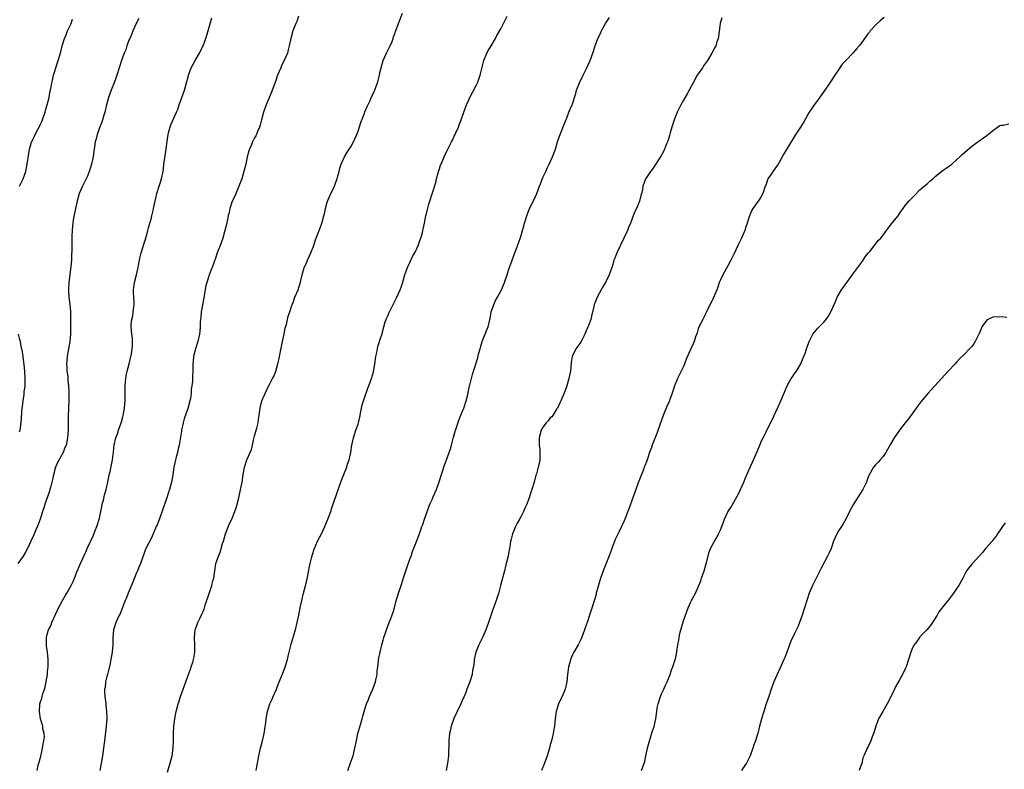
# Model space of a CAD drawing. Units: inches. Extents: x 2505000 to 2508000, y 1557000 to 1560000.
# Drawn here: x 2506659 to 2506926, y 1558975 to 1559178 of the extents above; entities that cross this region are included whole.
import ezdxf

# ---------------------------------------------------------------- set-up
doc = ezdxf.new("R2010")
doc.units = ezdxf.units.IN
doc.header["$MEASUREMENT"] = 0
doc.layers.add('LD25051557_10ft', color=93, linetype='Continuous')

msp = doc.modelspace()

# ---------------------------------------------------------------- linework, layer by layer
at = {"layer": 'LD25051557_10ft'}
for points, elevation in [([(2506734.89, 1559179), (2506734.41, 1559177.59), (2506734.13, 1559177), (2506733.33, 1559175), (2506732.76, 1559173), (2506732.39, 1559171), (2506732.09, 1559169.91), (2506731.88, 1559169), (2506731.02, 1559167), (2506730.32, 1559165.68), (2506730.06, 1559165), (2506729.22, 1559163), (2506728.63, 1559161.37), (2506728.17, 1559160.17), (2506727.56, 1559158.44), (2506727, 1559157.22), (2506726.12, 1559155), (2506725.45, 1559153), (2506724.88, 1559151), (2506724.49, 1559149.51), (2506724.31, 1559149), (2506723.78, 1559147.78), (2506723.49, 1559147), (2506723.33, 1559146.67), (2506723, 1559146.07), (2506722.45, 1559145), (2506722.06, 1559144.06), (2506721.6, 1559143), (2506721.44, 1559142.56), (2506721.02, 1559141), (2506720.6, 1559139), (2506720.13, 1559137), (2506719.51, 1559135), (2506718.78, 1559133), (2506717.64, 1559130.36), (2506716.95, 1559129), (2506716.31, 1559127), (2506716.11, 1559125.89), (2506715.87, 1559125), (2506715.54, 1559123.54), (2506715.45, 1559123), (2506714.97, 1559121.03), (2506714.39, 1559119), (2506713.66, 1559117), (2506712.9, 1559115), (2506712.44, 1559113.56), (2506711.53, 1559111), (2506711.35, 1559110.65), (2506710.73, 1559109), (2506710.64, 1559108.64), (2506710.05, 1559107), (2506709.8, 1559106.2), (2506709.33, 1559103.33), (2506708.87, 1559100.87), (2506708.56, 1559099), (2506708.47, 1559097.53), (2506708.38, 1559097), (2506708.31, 1559096.31), (2506708.3, 1559095), (2506708.18, 1559093.82), (2506708.08, 1559093), (2506707.6, 1559091), (2506707, 1559089), (2506706.5, 1559087), (2506706.36, 1559085.64), (2506706.32, 1559085), (2506706.3, 1559083), (2506706.23, 1559081.77), (2506706.19, 1559080.19), (2506706.04, 1559079), (2506705.88, 1559078.12), (2506705.83, 1559077), (2506705.63, 1559075.63), (2506705.49, 1559075), (2506704.92, 1559072.92), (2506703.92, 1559070.08), (2506703.65, 1559069), (2506703.23, 1559067), (2506703.21, 1559066.79), (2506702.57, 1559063), (2506702.39, 1559062.39), (2506702.11, 1559061), (2506701.78, 1559059.78), (2506701.6, 1559059), (2506701.47, 1559058.53), (2506701.18, 1559057), (2506700.84, 1559055), (2506700.48, 1559053), (2506699.97, 1559051), (2506699.71, 1559050.29), (2506699.32, 1559049), (2506699, 1559048.03), (2506697.35, 1559043.35), (2506697, 1559042.31), (2506696.6, 1559041.4), (2506696.4, 1559041), (2506695.57, 1559039), (2506695, 1559037.74), (2506693.57, 1559035), (2506693.38, 1559034.62), (2506693, 1559033.51), (2506692.77, 1559032.77), (2506692.17, 1559031), (2506691.79, 1559030.21), (2506691.33, 1559029), (2506691, 1559028.29), (2506690.07, 1559025.93), (2506688.81, 1559023), (2506688.33, 1559021.67), (2506688.01, 1559021), (2506687.39, 1559019.39), (2506687.19, 1559018.8), (2506687, 1559018.38), (2506686.59, 1559017.41), (2506686.38, 1559017), (2506685.8, 1559015.8), (2506685.44, 1559015), (2506685, 1559013.58), (2506684.84, 1559013), (2506684.68, 1559011), (2506684.64, 1559009), (2506684.48, 1559007), (2506684.15, 1559005), (2506683.9, 1559003.9), (2506683.6, 1559002.4), (2506683.17, 1559001), (2506683, 1559000.38), (2506682.68, 1558999), (2506682.54, 1558997.46), (2506682.42, 1558997), (2506682.36, 1558996.36), (2506682.46, 1558995), (2506682.72, 1558993), (2506682.77, 1558992.77), (2506682.95, 1558991), (2506683, 1558989), (2506682.86, 1558987), (2506682.66, 1558985.34), (2506682.61, 1558984.61), (2506682.41, 1558983), (2506682.23, 1558981.77), (2506682.16, 1558981), (2506681.87, 1558979), (2506681.5, 1558977), (2506681.11, 1558975)], 7230), ([(2506699.46, 1558974.54), (2506699.81, 1558975.81), (2506700.2, 1558977), (2506700.66, 1558979), (2506700.95, 1558981), (2506701.07, 1558983), (2506701.05, 1558985), (2506701.15, 1558987), (2506701.41, 1558989), (2506701.8, 1558991), (2506702.35, 1558993), (2506702.53, 1558993.47), (2506702.99, 1558995), (2506703.67, 1558997), (2506704.05, 1558997.95), (2506704.38, 1558999), (2506705.14, 1559001), (2506705.62, 1559002.38), (2506705.88, 1559003), (2506706.3, 1559004.3), (2506706.51, 1559005), (2506706.59, 1559005.41), (2506706.84, 1559007), (2506706.81, 1559009), (2506706.71, 1559011), (2506706.92, 1559013), (2506707, 1559013.25), (2506707.5, 1559014.5), (2506707.68, 1559015), (2506708.29, 1559016.29), (2506708.76, 1559017.24), (2506709, 1559017.83), (2506709.36, 1559018.64), (2506709.67, 1559019.67), (2506710.6, 1559022.6), (2506711.42, 1559025), (2506711.74, 1559026.26), (2506711.94, 1559027), (2506712.21, 1559029), (2506712.55, 1559031), (2506713.21, 1559033), (2506713.77, 1559034.23), (2506713.97, 1559035), (2506714.35, 1559036.35), (2506714.57, 1559037), (2506715.17, 1559039), (2506716.22, 1559041.78), (2506716.83, 1559043), (2506717.67, 1559045), (2506718.01, 1559046.01), (2506718.31, 1559047), (2506718.77, 1559048.77), (2506719.31, 1559051.31), (2506719.63, 1559053), (2506719.92, 1559055), (2506720.25, 1559057), (2506720.86, 1559059), (2506722.16, 1559061.84), (2506722.44, 1559063), (2506722.82, 1559064.82), (2506723, 1559065.54), (2506723.56, 1559067.56), (2506723.94, 1559069), (2506724.06, 1559069.94), (2506724.22, 1559071), (2506724.38, 1559072.38), (2506724.47, 1559073), (2506724.59, 1559073.41), (2506724.98, 1559075), (2506726.6, 1559078.6), (2506727, 1559079.41), (2506727.88, 1559081), (2506728.25, 1559081.75), (2506728.76, 1559083), (2506729.31, 1559085), (2506729.62, 1559086.38), (2506729.9, 1559087.9), (2506730.57, 1559091), (2506730.98, 1559092.98), (2506731.29, 1559094.71), (2506731.6, 1559095.6), (2506732.09, 1559097.91), (2506732.54, 1559099), (2506733.19, 1559101), (2506733.32, 1559101.32), (2506733.92, 1559103), (2506734.84, 1559105.16), (2506735, 1559105.59), (2506735.33, 1559106.67), (2506735.5, 1559107.5), (2506735.86, 1559109), (2506736.44, 1559111), (2506737, 1559112.18), (2506737.33, 1559113), (2506737.85, 1559114.15), (2506738.25, 1559115), (2506739.02, 1559117), (2506739.47, 1559118.53), (2506739.67, 1559119), (2506740.13, 1559120.13), (2506740.44, 1559121), (2506741, 1559122.48), (2506741.25, 1559123.25), (2506741.74, 1559125), (2506742, 1559126), (2506742.18, 1559127), (2506742.67, 1559128.67), (2506742.73, 1559129), (2506742.81, 1559129.19), (2506743, 1559129.57), (2506743.43, 1559130.57), (2506744.6, 1559133), (2506745, 1559134.07), (2506745.33, 1559135), (2506745.47, 1559135.47), (2506745.87, 1559137), (2506746.08, 1559137.92), (2506746.42, 1559139), (2506747.3, 1559141), (2506747.92, 1559142.08), (2506748.58, 1559143), (2506749, 1559143.65), (2506749.77, 1559145), (2506750.16, 1559145.84), (2506750.68, 1559147), (2506751, 1559147.9), (2506751.78, 1559150.22), (2506752.74, 1559152.74), (2506752.86, 1559153.14), (2506753.43, 1559154.57), (2506754.22, 1559156.22), (2506754.57, 1559157), (2506755, 1559157.85), (2506755.36, 1559158.64), (2506755.51, 1559159), (2506755.78, 1559159.78), (2506756.23, 1559161), (2506756.41, 1559161.59), (2506756.77, 1559163), (2506757, 1559164.01), (2506757.2, 1559165), (2506757.79, 1559167), (2506758.71, 1559169), (2506759.7, 1559171), (2506760.19, 1559172.19), (2506760.5, 1559173), (2506760.6, 1559173.4), (2506761, 1559174.5), (2506761.12, 1559174.88), (2506761.32, 1559175.32), (2506761.93, 1559177), (2506762.23, 1559177.76), (2506763, 1559179.83)], 7240), ([(2506723.38, 1558975), (2506723.5, 1558975.5), (2506724.17, 1558979), (2506724.63, 1558981), (2506725.15, 1558983), (2506725.59, 1558985), (2506725.8, 1558986.2), (2506726, 1558988), (2506726.13, 1558989), (2506726.49, 1558991), (2506727.13, 1558993), (2506727.73, 1558994.27), (2506728.02, 1558995), (2506728.91, 1558997), (2506729.5, 1558998.5), (2506730.22, 1559000.22), (2506730.64, 1559001.36), (2506731, 1559002.26), (2506731.27, 1559003), (2506731.88, 1559005), (2506732.11, 1559005.89), (2506732.36, 1559007), (2506732.87, 1559009.13), (2506733.31, 1559010.69), (2506733.61, 1559011.61), (2506734.02, 1559013), (2506734.56, 1559015), (2506734.99, 1559017.01), (2506735.45, 1559019.45), (2506735.76, 1559021), (2506736.22, 1559023), (2506736.65, 1559024.65), (2506737, 1559026.06), (2506737.2, 1559026.8), (2506737.28, 1559027.28), (2506737.88, 1559030.13), (2506738.04, 1559031), (2506738.41, 1559032.41), (2506738.62, 1559033.38), (2506739.12, 1559034.88), (2506740.02, 1559037), (2506741.06, 1559039), (2506741.99, 1559041), (2506743, 1559043.39), (2506743.58, 1559045), (2506743.93, 1559046.07), (2506746.52, 1559053.48), (2506747.91, 1559057), (2506748.15, 1559057.85), (2506748.58, 1559059), (2506749.01, 1559061), (2506749.32, 1559063), (2506749.77, 1559065), (2506750.43, 1559067), (2506751, 1559068.68), (2506751.09, 1559069), (2506751.46, 1559070.54), (2506751.52, 1559071), (2506751.65, 1559071.65), (2506752.13, 1559073.87), (2506752.48, 1559075), (2506753, 1559076.59), (2506753.15, 1559077), (2506753.62, 1559078.38), (2506753.88, 1559079), (2506754.6, 1559081), (2506755.17, 1559082.83), (2506755.22, 1559083.22), (2506755.56, 1559085), (2506755.75, 1559086.25), (2506755.84, 1559087), (2506756.06, 1559088.06), (2506756.33, 1559089.67), (2506756.82, 1559091), (2506757, 1559091.69), (2506757.48, 1559093), (2506757.64, 1559093.64), (2506757.93, 1559095), (2506758.31, 1559096.31), (2506758.55, 1559097), (2506758.72, 1559097.28), (2506759, 1559097.98), (2506759.35, 1559098.65), (2506759.47, 1559099), (2506759.92, 1559099.92), (2506760.48, 1559101), (2506761, 1559102.09), (2506761.46, 1559103), (2506762.36, 1559105), (2506762.55, 1559105.45), (2506763, 1559106.77), (2506763.62, 1559109), (2506764.32, 1559111), (2506765, 1559112.39), (2506765.83, 1559114.17), (2506766.35, 1559115), (2506767, 1559116.36), (2506767.29, 1559117), (2506767.7, 1559118.3), (2506768.01, 1559119), (2506768.43, 1559120.43), (2506768.54, 1559121), (2506768.58, 1559121.42), (2506768.93, 1559123), (2506769.34, 1559125), (2506769.64, 1559126.36), (2506770.11, 1559128.11), (2506770.37, 1559129), (2506771.04, 1559130.96), (2506772, 1559134), (2506772.22, 1559135), (2506772.66, 1559136.66), (2506773, 1559137.74), (2506773.33, 1559138.67), (2506773.43, 1559139), (2506774.28, 1559141), (2506775, 1559142.46), (2506776.31, 1559145), (2506776.52, 1559145.48), (2506777, 1559146.51), (2506777.26, 1559147), (2506777.48, 1559147.48), (2506778.15, 1559149), (2506778.36, 1559149.64), (2506778.9, 1559151), (2506779.56, 1559153), (2506780.32, 1559155), (2506781, 1559156.4), (2506781.25, 1559157), (2506783, 1559160.41), (2506783.28, 1559161), (2506783.78, 1559162.22), (2506784.03, 1559163), (2506785.03, 1559167), (2506785.85, 1559169), (2506786.24, 1559169.76), (2506787.02, 1559170.98), (2506788.19, 1559173), (2506788.44, 1559173.56), (2506789.58, 1559175.58), (2506791.34, 1559179)], 7250), ([(2506691.64, 1559178.36), (2506690.98, 1559177.02), (2506690.09, 1559175), (2506689.78, 1559174.22), (2506689.21, 1559173), (2506689, 1559172.47), (2506688.46, 1559171), (2506688.13, 1559169.87), (2506687.76, 1559169), (2506687, 1559166.98), (2506686.34, 1559165), (2506685.71, 1559163), (2506685.52, 1559162.48), (2506685.01, 1559161), (2506684.21, 1559159), (2506683.46, 1559157), (2506682.91, 1559155), (2506682.47, 1559153), (2506682.22, 1559152.22), (2506681.86, 1559151), (2506681.64, 1559150.36), (2506681, 1559148.82), (2506680.38, 1559147), (2506680.14, 1559145.86), (2506679.9, 1559145), (2506679.68, 1559143.68), (2506679.53, 1559142.47), (2506679.31, 1559141), (2506678.89, 1559139), (2506678.47, 1559137.53), (2506678.29, 1559137), (2506677.77, 1559135.77), (2506677.47, 1559135), (2506676.66, 1559133.34), (2506676.47, 1559133), (2506676.01, 1559132.01), (2506675.56, 1559131), (2506674.97, 1559129), (2506674.58, 1559127), (2506673.95, 1559123.95), (2506673.79, 1559123), (2506673.76, 1559122.24), (2506673.61, 1559121), (2506673.56, 1559119.56), (2506673.57, 1559119), (2506673.56, 1559115.56), (2506673.48, 1559114.52), (2506673.44, 1559113), (2506673.33, 1559111.33), (2506673.06, 1559109), (2506672.77, 1559107), (2506672.64, 1559105.36), (2506672.64, 1559105), (2506672.68, 1559104.68), (2506672.79, 1559103), (2506673.05, 1559101), (2506673.19, 1559099.19), (2506673.22, 1559097), (2506673.23, 1559095.23), (2506673.2, 1559094.8), (2506673.18, 1559093), (2506673.01, 1559091.01), (2506672.67, 1559089), (2506672.58, 1559088.58), (2506672.3, 1559087), (2506672.23, 1559085.77), (2506672.13, 1559085), (2506672.16, 1559084.16), (2506672.25, 1559083), (2506672.45, 1559081.55), (2506672.5, 1559081), (2506672.52, 1559080.52), (2506672.7, 1559079), (2506672.79, 1559077.21), (2506672.77, 1559075), (2506672.67, 1559073.33), (2506672.66, 1559072.66), (2506672.56, 1559071), (2506672.53, 1559069.47), (2506672.55, 1559067), (2506672.41, 1559065), (2506671.98, 1559063), (2506671.69, 1559062.31), (2506671.19, 1559061), (2506669.7, 1559058.3), (2506669.12, 1559057), (2506668.58, 1559055), (2506668.32, 1559053.68), (2506668.16, 1559053), (2506667.85, 1559051.85), (2506667.65, 1559051), (2506667.5, 1559050.5), (2506666.29, 1559047), (2506666, 1559046.01), (2506665.65, 1559045), (2506665.02, 1559042.98), (2506664.48, 1559041.52), (2506663.36, 1559039), (2506663.24, 1559038.76), (2506662.51, 1559037), (2506661.58, 1559035), (2506661, 1559034.03), (2506660.35, 1559033), (2506658.91, 1559031)], 7210), ([(2506659.37, 1559133), (2506660.38, 1559135), (2506661.08, 1559137), (2506661.51, 1559139), (2506661.89, 1559141.89), (2506662.08, 1559143), (2506662.53, 1559144.53), (2506662.69, 1559145), (2506662.79, 1559145.21), (2506663, 1559145.68), (2506663.46, 1559146.54), (2506663.65, 1559147), (2506664.34, 1559148.34), (2506664.8, 1559149.2), (2506665, 1559149.64), (2506665.45, 1559150.55), (2506665.64, 1559151), (2506666.34, 1559153), (2506666.46, 1559153.54), (2506666.89, 1559155), (2506667.4, 1559157), (2506667.65, 1559158.35), (2506667.79, 1559159), (2506667.93, 1559159.93), (2506668.12, 1559161), (2506668.3, 1559161.7), (2506668.56, 1559163), (2506669.31, 1559165.31), (2506669.9, 1559167), (2506670.46, 1559169), (2506670.96, 1559171), (2506671.59, 1559173), (2506672.01, 1559173.99), (2506672.41, 1559175), (2506673.34, 1559177), (2506673.78, 1559178.22)], 7200), ([(2506664.22, 1558975), (2506664.48, 1558976.48), (2506664.6, 1558977), (2506664.71, 1558977.29), (2506665.16, 1558978.84), (2506665.23, 1558979.23), (2506665.66, 1558981), (2506665.81, 1558982.19), (2506666, 1558983), (2506666.14, 1558984.14), (2506666.07, 1558985), (2506665.74, 1558986.26), (2506665.67, 1558987), (2506665.56, 1558987.56), (2506665.07, 1558989), (2506664.79, 1558991), (2506664.94, 1558993), (2506665, 1558993.26), (2506665.42, 1558994.58), (2506665.52, 1558995), (2506665.73, 1558995.73), (2506666.16, 1558997), (2506666.33, 1558997.67), (2506666.63, 1558999), (2506666.93, 1559000.93), (2506667, 1559001.67), (2506667.13, 1559003.13), (2506667.19, 1559005), (2506667.02, 1559007.02), (2506666.73, 1559008.73), (2506666.72, 1559009), (2506666.74, 1559009.26), (2506666.71, 1559011), (2506667, 1559012.18), (2506667.25, 1559013), (2506667.86, 1559014.14), (2506668.19, 1559015), (2506669.05, 1559017), (2506669.68, 1559018.32), (2506669.95, 1559019), (2506671.01, 1559021), (2506671.75, 1559022.25), (2506672.22, 1559023), (2506673.36, 1559025), (2506673.88, 1559026.12), (2506674.26, 1559027), (2506675, 1559028.87), (2506675.66, 1559030.34), (2506675.93, 1559031), (2506676.86, 1559033.14), (2506677.5, 1559034.5), (2506677.71, 1559035), (2506679.4, 1559038.6), (2506679.86, 1559039.86), (2506680.31, 1559041), (2506680.49, 1559041.51), (2506680.94, 1559043), (2506681, 1559043.26), (2506681.4, 1559045), (2506681.64, 1559046.36), (2506681.79, 1559047), (2506682.09, 1559048.09), (2506682.29, 1559049), (2506682.43, 1559049.57), (2506682.86, 1559051), (2506683.3, 1559053), (2506683.68, 1559055), (2506683.89, 1559055.89), (2506684.55, 1559059), (2506684.84, 1559061.16), (2506685.04, 1559063), (2506685.5, 1559065), (2506685.91, 1559066.09), (2506686.18, 1559067), (2506686.92, 1559069), (2506687, 1559069.25), (2506687.38, 1559070.62), (2506687.46, 1559071), (2506687.8, 1559073), (2506687.88, 1559074.12), (2506687.99, 1559075), (2506688.03, 1559076.03), (2506688.03, 1559079), (2506688.16, 1559081), (2506688.29, 1559081.71), (2506688.56, 1559083), (2506689.08, 1559085), (2506689.66, 1559087.66), (2506689.85, 1559089), (2506689.97, 1559089.97), (2506690, 1559091), (2506689.94, 1559091.94), (2506689.81, 1559093), (2506689.6, 1559095), (2506689.64, 1559095.64), (2506689.78, 1559097), (2506690.02, 1559097.98), (2506690.19, 1559099), (2506690.29, 1559100.29), (2506690.4, 1559101), (2506690.4, 1559101.6), (2506690.29, 1559103), (2506690.23, 1559104.23), (2506690.22, 1559105), (2506690.29, 1559105.71), (2506690.5, 1559107), (2506691.02, 1559109), (2506691.37, 1559110.63), (2506691.47, 1559111), (2506691.6, 1559111.6), (2506691.86, 1559113), (2506692.06, 1559113.94), (2506692.35, 1559115), (2506693.82, 1559119.82), (2506694.12, 1559121), (2506694.26, 1559121.74), (2506694.67, 1559123), (2506695, 1559124.14), (2506695.22, 1559125), (2506695.57, 1559126.43), (2506695.68, 1559127), (2506695.8, 1559127.8), (2506696.06, 1559129), (2506696.25, 1559129.75), (2506696.52, 1559131), (2506697.17, 1559133), (2506697.59, 1559134.41), (2506697.83, 1559135), (2506698.24, 1559137), (2506698.35, 1559137.65), (2506698.48, 1559139), (2506698.68, 1559140.68), (2506698.79, 1559141.21), (2506699.6, 1559147), (2506699.84, 1559147.84), (2506700.13, 1559149), (2506700.36, 1559149.64), (2506701.89, 1559153), (2506702.21, 1559153.79), (2506702.63, 1559155), (2506704.01, 1559159), (2506704.6, 1559161), (2506705, 1559162.6), (2506705.11, 1559163), (2506705.85, 1559165), (2506706.93, 1559167), (2506708.09, 1559169), (2506708.39, 1559169.61), (2506709.07, 1559171), (2506709.8, 1559173), (2506710.17, 1559174.17), (2506711.46, 1559178.54)], 7220), ([(2506748.23, 1558975), (2506748.96, 1558977.04), (2506749.48, 1558978.52), (2506749.63, 1558979), (2506750.12, 1558981), (2506750.53, 1558983), (2506750.97, 1558985), (2506751.71, 1558987.7), (2506752.07, 1558989), (2506752.3, 1558989.7), (2506752.6, 1558991), (2506753.26, 1558993), (2506753.79, 1558994.21), (2506754.1, 1558995), (2506754.98, 1558997), (2506755.68, 1558999), (2506755.9, 1558999.91), (2506756.12, 1559001), (2506756.17, 1559001.83), (2506756.34, 1559003), (2506756.53, 1559004.53), (2506756.56, 1559005), (2506756.95, 1559007), (2506757.44, 1559009), (2506757.77, 1559010.23), (2506758, 1559011), (2506758.52, 1559012.52), (2506758.67, 1559013), (2506759.44, 1559015), (2506759.69, 1559015.69), (2506760.42, 1559017.58), (2506760.82, 1559019), (2506761.34, 1559021), (2506761.71, 1559022.29), (2506761.93, 1559023), (2506762.73, 1559025.27), (2506763, 1559026.19), (2506763.21, 1559026.79), (2506763.37, 1559027.37), (2506763.88, 1559029), (2506764.17, 1559029.83), (2506765, 1559032.14), (2506765.32, 1559033), (2506765.75, 1559034.25), (2506767, 1559037.4), (2506767.43, 1559038.57), (2506767.84, 1559039.84), (2506768.25, 1559041), (2506768.47, 1559041.53), (2506768.95, 1559043), (2506770, 1559046), (2506770.42, 1559047), (2506771, 1559048.31), (2506771.33, 1559049), (2506772.18, 1559051), (2506772.93, 1559053.07), (2506774.39, 1559057.61), (2506774.88, 1559059), (2506775.64, 1559061), (2506775.98, 1559062.02), (2506776.27, 1559063), (2506776.82, 1559065.17), (2506777.32, 1559067), (2506777.5, 1559067.5), (2506778.22, 1559069.78), (2506779, 1559071.53), (2506779.56, 1559073), (2506780.23, 1559075), (2506780.74, 1559077), (2506780.78, 1559077.22), (2506781.18, 1559079), (2506781.25, 1559079.25), (2506781.65, 1559081), (2506781.92, 1559082.08), (2506782.25, 1559083), (2506783.39, 1559086.61), (2506783.61, 1559087.61), (2506784.01, 1559089), (2506784.24, 1559089.76), (2506784.57, 1559091), (2506785, 1559092.16), (2506785.34, 1559093), (2506785.84, 1559094.16), (2506786.15, 1559095), (2506786.51, 1559096.51), (2506786.65, 1559097), (2506786.72, 1559097.28), (2506787.01, 1559099), (2506787.71, 1559101), (2506788.1, 1559101.9), (2506788.73, 1559103), (2506789.75, 1559105), (2506790.11, 1559105.89), (2506790.62, 1559107), (2506791.35, 1559109), (2506791.72, 1559110.28), (2506792.65, 1559113), (2506793.43, 1559115), (2506794.4, 1559117.6), (2506795, 1559119.44), (2506795.47, 1559121), (2506795.81, 1559122.19), (2506796.03, 1559123), (2506796.71, 1559125.29), (2506797, 1559125.99), (2506797.39, 1559127), (2506797.83, 1559127.83), (2506799, 1559130.19), (2506799.35, 1559131), (2506800.08, 1559133), (2506800.32, 1559133.68), (2506801, 1559135.34), (2506801.77, 1559137), (2506802.13, 1559137.87), (2506802.72, 1559139), (2506803.6, 1559141), (2506804.36, 1559143), (2506804.97, 1559144.97), (2506805.49, 1559146.51), (2506805.64, 1559147), (2506807.16, 1559150.84), (2506807.43, 1559151.43), (2506808.04, 1559153), (2506808.29, 1559153.71), (2506808.93, 1559155), (2506809, 1559155.2), (2506809.55, 1559157), (2506809.88, 1559158.12), (2506810.11, 1559159), (2506810.91, 1559161), (2506811.88, 1559163), (2506812.9, 1559165), (2506813.79, 1559167), (2506814.48, 1559169), (2506815.09, 1559171), (2506815.87, 1559173), (2506816.27, 1559173.73), (2506816.8, 1559175), (2506817, 1559175.37), (2506817.96, 1559177), (2506819, 1559178.64)], 7260), ([(2506849.43, 1559178.57), (2506848.97, 1559176.97), (2506848.52, 1559173.48), (2506848.4, 1559173), (2506848.07, 1559172.07), (2506847.73, 1559171), (2506847.5, 1559170.5), (2506846.73, 1559169), (2506845.51, 1559167), (2506844.48, 1559165.52), (2506844.14, 1559165), (2506843, 1559163.39), (2506842.75, 1559163), (2506841.6, 1559161), (2506840.02, 1559157.98), (2506839, 1559156.25), (2506838.3, 1559155), (2506837.85, 1559154.15), (2506837.3, 1559153), (2506837, 1559152.33), (2506836.51, 1559151), (2506835.88, 1559149), (2506835.42, 1559147.42), (2506835.25, 1559146.75), (2506834.77, 1559145.23), (2506834.43, 1559144.43), (2506833.87, 1559143), (2506833.58, 1559142.42), (2506832.8, 1559141), (2506830.51, 1559137.49), (2506830.07, 1559137), (2506829, 1559135.33), (2506828.76, 1559135), (2506828.05, 1559133), (2506827.93, 1559131.93), (2506827.71, 1559131), (2506827.51, 1559130.49), (2506827.14, 1559129), (2506826.27, 1559127), (2506825.87, 1559126.13), (2506825.39, 1559125), (2506824.66, 1559123), (2506824.18, 1559121.82), (2506823.86, 1559121), (2506822.92, 1559119), (2506820.97, 1559115), (2506820.46, 1559113.54), (2506820.22, 1559113), (2506819.87, 1559111.87), (2506819.62, 1559111), (2506818.95, 1559109), (2506817.96, 1559107), (2506817.6, 1559106.4), (2506817, 1559105.51), (2506816.81, 1559105.19), (2506815.65, 1559103), (2506815.49, 1559102.51), (2506815, 1559101.35), (2506814.88, 1559101), (2506814.83, 1559100.83), (2506814.17, 1559097.83), (2506813.92, 1559097), (2506813.3, 1559095.3), (2506813, 1559094.56), (2506812.52, 1559093.48), (2506812.34, 1559093), (2506811.34, 1559091), (2506811, 1559090.48), (2506809.94, 1559089), (2506808.89, 1559087), (2506808.64, 1559085.36), (2506808.45, 1559083), (2506808.21, 1559081.79), (2506808.03, 1559081), (2506807.47, 1559079), (2506806.75, 1559077), (2506805.86, 1559075), (2506805.6, 1559074.4), (2506804.91, 1559073), (2506804.71, 1559072.71), (2506803.67, 1559071), (2506803.39, 1559070.61), (2506803, 1559070.33), (2506802.41, 1559069.59), (2506801.91, 1559069), (2506801, 1559067.84), (2506800.55, 1559067), (2506800, 1559065), (2506799.96, 1559063.96), (2506799.99, 1559063), (2506800.15, 1559061.85), (2506800.18, 1559061), (2506800.12, 1559060.12), (2506800.16, 1559059), (2506799.99, 1559058.01), (2506799.75, 1559057), (2506799.24, 1559055.24), (2506799.12, 1559054.88), (2506798.61, 1559053), (2506798.01, 1559051), (2506797.77, 1559050.23), (2506797.34, 1559049), (2506797, 1559048.01), (2506796.63, 1559047), (2506796.09, 1559045.91), (2506795.73, 1559045), (2506795, 1559043.63), (2506794.68, 1559043), (2506794.07, 1559041.93), (2506793.61, 1559041), (2506793, 1559039.62), (2506792.74, 1559039), (2506792.42, 1559037.58), (2506792.27, 1559037), (2506792.11, 1559036.11), (2506791.98, 1559035), (2506791.82, 1559034.18), (2506791.58, 1559033), (2506791, 1559030.66), (2506790.56, 1559029), (2506789.56, 1559025), (2506789, 1559022.89), (2506788.52, 1559021.47), (2506788, 1559020), (2506787.46, 1559018.54), (2506786.95, 1559016.95), (2506786.3, 1559015), (2506785.53, 1559013), (2506785, 1559011.77), (2506784.63, 1559011), (2506784.14, 1559009.86), (2506783.68, 1559009), (2506782.87, 1559007), (2506782.44, 1559005), (2506782.41, 1559004.41), (2506782.22, 1559003), (2506781.99, 1559002.01), (2506781.85, 1559001), (2506781.22, 1558999), (2506780.57, 1558997.43), (2506780.44, 1558997), (2506780.11, 1558996.11), (2506779.66, 1558995), (2506779.45, 1558994.55), (2506778.81, 1558993), (2506777.83, 1558991), (2506776.93, 1558989.07), (2506776.22, 1558987), (2506775.98, 1558986.02), (2506775.77, 1558985), (2506775.56, 1558983), (2506775.57, 1558982.43), (2506775.45, 1558979.45), (2506775.45, 1558979), (2506775.22, 1558977), (2506774.81, 1558975)], 7270), ([(2506893.35, 1559178.65), (2506892.26, 1559177.74), (2506891.45, 1559177), (2506891, 1559176.55), (2506889.56, 1559175), (2506889.31, 1559174.69), (2506889, 1559174.27), (2506888.44, 1559173.56), (2506887, 1559171.54), (2506886.59, 1559171), (2506885.83, 1559170.17), (2506884.94, 1559169.06), (2506882.9, 1559167), (2506881.99, 1559166.01), (2506881.28, 1559165), (2506880, 1559163), (2506878.65, 1559161), (2506877.22, 1559159), (2506875, 1559155.8), (2506874.41, 1559155), (2506873.83, 1559154.17), (2506873, 1559153.05), (2506871.54, 1559150.46), (2506870.64, 1559149), (2506869.21, 1559146.79), (2506866.19, 1559141.81), (2506865, 1559139.6), (2506864.64, 1559139), (2506863.21, 1559137), (2506863, 1559136.67), (2506861.81, 1559135), (2506861.28, 1559133.28), (2506861.16, 1559133), (2506860.47, 1559131), (2506859.93, 1559130.07), (2506859.2, 1559129), (2506857.78, 1559127), (2506857.49, 1559126.51), (2506856.85, 1559125), (2506856.25, 1559123), (2506855.93, 1559122.07), (2506855.59, 1559121), (2506855, 1559119.59), (2506854.73, 1559119), (2506853.75, 1559117), (2506852.82, 1559115), (2506851.86, 1559113), (2506851, 1559111.5), (2506849.65, 1559109), (2506849, 1559107.67), (2506848.72, 1559107), (2506848.29, 1559105.71), (2506848.02, 1559105), (2506847.13, 1559102.87), (2506845.42, 1559099.42), (2506845.16, 1559098.84), (2506845, 1559098.52), (2506844.52, 1559097.48), (2506844.22, 1559097), (2506843.2, 1559095), (2506843, 1559094.43), (2506842.68, 1559093.32), (2506842.29, 1559092.29), (2506841.88, 1559091), (2506841.62, 1559090.38), (2506840.99, 1559089), (2506839.79, 1559086.21), (2506839.34, 1559085), (2506839, 1559084.29), (2506838.43, 1559083), (2506837.42, 1559081), (2506836.56, 1559079), (2506835.92, 1559077), (2506835.32, 1559075.32), (2506835.2, 1559075), (2506834.53, 1559073.47), (2506833.92, 1559071.92), (2506833.53, 1559071), (2506833, 1559069.47), (2506832.71, 1559068.71), (2506831.82, 1559066.18), (2506830.58, 1559063), (2506830.36, 1559062.36), (2506829.85, 1559061), (2506829.3, 1559059.3), (2506829, 1559058.45), (2506828.57, 1559057.43), (2506828.43, 1559057), (2506828.09, 1559056.09), (2506827.44, 1559054.56), (2506826.77, 1559052.77), (2506826.09, 1559051), (2506825.37, 1559049), (2506824.26, 1559045.74), (2506823.98, 1559045), (2506823.19, 1559043), (2506823, 1559042.56), (2506821.65, 1559039.65), (2506820.56, 1559037.44), (2506820.04, 1559036.04), (2506819.63, 1559035), (2506819.48, 1559034.52), (2506818.95, 1559033.05), (2506817.29, 1559029), (2506817, 1559028.21), (2506816.6, 1559027), (2506816.21, 1559025.79), (2506815.44, 1559023), (2506815.36, 1559022.64), (2506815, 1559021.41), (2506813.94, 1559018.06), (2506813.63, 1559017), (2506812.97, 1559015), (2506812.44, 1559013.56), (2506812.26, 1559013), (2506811.81, 1559011.81), (2506811.38, 1559010.62), (2506810.55, 1559009), (2506809.37, 1559007), (2506809, 1559006.29), (2506808.45, 1559005), (2506808.24, 1559004.24), (2506807.91, 1559003), (2506807.82, 1559002.18), (2506807.64, 1559001), (2506807.47, 1558999), (2506807.04, 1558997), (2506806.18, 1558995), (2506805.79, 1558994.21), (2506805.23, 1558993), (2506804.62, 1558991), (2506804.34, 1558989), (2506804.11, 1558987), (2506803.92, 1558986.08), (2506803.74, 1558985), (2506803.28, 1558983), (2506803, 1558981.9), (2506802.76, 1558981), (2506802.13, 1558979), (2506801.41, 1558977), (2506800.61, 1558975)], 7280), ([(2506827.66, 1558975), (2506827.99, 1558975.99), (2506828.39, 1558977), (2506828.53, 1558977.47), (2506828.83, 1558979), (2506829.4, 1558981.4), (2506830.58, 1558985.42), (2506831.06, 1558986.94), (2506831.51, 1558989), (2506831.72, 1558990.28), (2506831.79, 1558991), (2506831.93, 1558991.93), (2506832.15, 1558993), (2506832.77, 1558995), (2506833, 1558995.52), (2506833.7, 1558997), (2506834.08, 1558997.92), (2506834.61, 1558999), (2506835.42, 1559001), (2506835.81, 1559002.19), (2506836.16, 1559003), (2506836.78, 1559005), (2506836.83, 1559005.17), (2506837.18, 1559007), (2506837.2, 1559007.2), (2506837.48, 1559009), (2506837.73, 1559010.27), (2506837.81, 1559011), (2506838.04, 1559012.04), (2506838.27, 1559013), (2506839, 1559015.49), (2506840.29, 1559019), (2506841, 1559020.59), (2506841.2, 1559021), (2506841.84, 1559022.16), (2506842.25, 1559023), (2506843.16, 1559025), (2506843.68, 1559026.32), (2506843.92, 1559027), (2506844.61, 1559029), (2506845.27, 1559031.27), (2506845.94, 1559034.06), (2506846.32, 1559035), (2506847.4, 1559037), (2506848.02, 1559037.98), (2506848.54, 1559039), (2506849, 1559040.07), (2506849.37, 1559041), (2506850.09, 1559043), (2506851, 1559044.94), (2506851.87, 1559046.13), (2506853.44, 1559049), (2506853.97, 1559050.03), (2506854.45, 1559051), (2506855.37, 1559053), (2506855.82, 1559054.18), (2506857.07, 1559057), (2506857.65, 1559058.35), (2506857.97, 1559059), (2506858.67, 1559060.67), (2506859.48, 1559062.52), (2506859.66, 1559063), (2506860.16, 1559064.16), (2506860.56, 1559065), (2506861.38, 1559066.62), (2506861.54, 1559067), (2506863, 1559069.83), (2506863.58, 1559071), (2506864.48, 1559073), (2506864.62, 1559073.38), (2506865.34, 1559075), (2506867.05, 1559079), (2506868.18, 1559081), (2506868.5, 1559081.5), (2506869, 1559082.19), (2506869.36, 1559082.64), (2506869.6, 1559083), (2506870.76, 1559085), (2506871.42, 1559086.58), (2506871.61, 1559087), (2506872, 1559088), (2506872.34, 1559089), (2506872.49, 1559089.51), (2506873, 1559091.06), (2506874.01, 1559093), (2506874.46, 1559093.54), (2506875.4, 1559094.61), (2506877, 1559096.21), (2506877.63, 1559097), (2506878.18, 1559097.82), (2506878.92, 1559099), (2506879.81, 1559101), (2506880.14, 1559101.86), (2506880.63, 1559103), (2506881.77, 1559105), (2506882.31, 1559105.69), (2506883.21, 1559107), (2506884.81, 1559109.19), (2506887, 1559112.1), (2506887.62, 1559113), (2506888.13, 1559113.87), (2506889, 1559114.89), (2506889.04, 1559114.96), (2506889.48, 1559115.48), (2506890.82, 1559117.18), (2506891, 1559117.38), (2506891.71, 1559118.29), (2506892.43, 1559119), (2506893, 1559119.75), (2506893.93, 1559121), (2506894.36, 1559121.64), (2506895, 1559122.46), (2506895.22, 1559122.78), (2506897.08, 1559125), (2506897.85, 1559126.15), (2506898.48, 1559127), (2506899, 1559127.76), (2506900.01, 1559129), (2506900.49, 1559129.51), (2506901.49, 1559130.51), (2506903, 1559131.99), (2506904.16, 1559133), (2506905, 1559133.77), (2506905.67, 1559134.33), (2506906.44, 1559135), (2506907, 1559135.53), (2506908.94, 1559137.06), (2506911, 1559138.52), (2506911.6, 1559139), (2506913, 1559140.22), (2506913.82, 1559141), (2506914.44, 1559141.56), (2506915, 1559142.11), (2506917, 1559143.85), (2506920, 1559146), (2506921, 1559146.63), (2506921.18, 1559146.82), (2506923, 1559148.23), (2506924.61, 1559149.39), (2506925, 1559149.51), (2506925.52, 1559149.52), (2506927, 1559149.91)], 7290), ([(2506926.49, 1559097.51), (2506925, 1559097.66), (2506924.36, 1559097.64), (2506923, 1559097.67), (2506922.5, 1559097.5), (2506921.39, 1559097), (2506921, 1559096.73), (2506919.77, 1559095), (2506919.53, 1559094.47), (2506919, 1559093.15), (2506917.94, 1559091), (2506917.61, 1559090.39), (2506917, 1559089.62), (2506916.4, 1559089), (2506915, 1559087.62), (2506913.7, 1559086.3), (2506913, 1559085.53), (2506912.48, 1559085), (2506910.63, 1559083), (2506908.81, 1559081), (2506907.03, 1559079), (2506906.04, 1559077.96), (2506905.25, 1559077), (2506903.27, 1559074.73), (2506903, 1559074.33), (2506902.42, 1559073.58), (2506902.01, 1559073), (2506899.88, 1559070.12), (2506899, 1559069.05), (2506897.43, 1559067), (2506897, 1559066.41), (2506896.44, 1559065.56), (2506896.04, 1559065), (2506895, 1559063.23), (2506893.78, 1559061), (2506893, 1559059.92), (2506892.24, 1559059), (2506891.66, 1559058.34), (2506891, 1559057.64), (2506890.45, 1559057), (2506889.28, 1559055), (2506889.19, 1559054.81), (2506889, 1559054.33), (2506888.66, 1559053.34), (2506888.52, 1559053), (2506887.55, 1559051), (2506886.29, 1559049), (2506885, 1559047), (2506883.94, 1559045), (2506882.95, 1559043), (2506882.26, 1559041.74), (2506881.75, 1559041), (2506881, 1559039.77), (2506880.51, 1559039), (2506880.02, 1559037.98), (2506879.63, 1559037), (2506878.94, 1559035), (2506878.31, 1559033.69), (2506878.02, 1559033), (2506876.27, 1559029.73), (2506875.95, 1559029), (2506874.95, 1559027), (2506873.93, 1559025), (2506873.05, 1559023), (2506872.37, 1559021), (2506871.17, 1559017), (2506870.44, 1559015), (2506870.03, 1559014.03), (2506869, 1559011.9), (2506868.04, 1559009.96), (2506867, 1559007.01), (2506866.4, 1559005.6), (2506866.17, 1559005), (2506865.22, 1559002.78), (2506864.57, 1559001.43), (2506863.46, 1558999), (2506862.71, 1558997), (2506862.09, 1558995), (2506861.43, 1558993), (2506860.74, 1558991), (2506860.1, 1558989), (2506859.6, 1558987), (2506859.12, 1558985), (2506859, 1558984.6), (2506858.49, 1558983), (2506858.09, 1558981.91), (2506857.78, 1558981), (2506857.03, 1558979), (2506856.06, 1558977), (2506855, 1558975.47), (2506854.72, 1558975)], 7300), ([(2506659.44, 1559066.56), (2506659.55, 1559067), (2506659.63, 1559067.63), (2506659.91, 1559070.09), (2506660.01, 1559072.01), (2506660.38, 1559075), (2506660.64, 1559076.64), (2506660.7, 1559077.3), (2506660.92, 1559079), (2506660.96, 1559081), (2506660.84, 1559083), (2506660.7, 1559084.7), (2506660.58, 1559085.42), (2506660.39, 1559087), (2506660.22, 1559088.22), (2506659.78, 1559090.22), (2506659.64, 1559091), (2506659.52, 1559091.52), (2506659.13, 1559093)], 7200), ([(2506926.04, 1559041.96), (2506925.33, 1559041), (2506925, 1559040.47), (2506923.95, 1559039), (2506923.63, 1559038.37), (2506923, 1559037.61), (2506922.74, 1559037.26), (2506922.49, 1559037), (2506920.77, 1559035), (2506919.97, 1559034.03), (2506919, 1559032.96), (2506917.17, 1559031), (2506917, 1559030.78), (2506916.18, 1559029.82), (2506915.59, 1559029), (2506915, 1559027.91), (2506914.6, 1559027), (2506914.01, 1559025.99), (2506913.5, 1559025), (2506913, 1559024.28), (2506912.08, 1559023), (2506911, 1559021.53), (2506908.12, 1559017.88), (2506907.64, 1559017), (2506906.41, 1559015), (2506905.83, 1559014.17), (2506904.81, 1559013), (2506903, 1559011.13), (2506902.89, 1559011), (2506902.13, 1559009.87), (2506901.42, 1559009), (2506901, 1559008.19), (2506900.49, 1559007), (2506900.19, 1559005.81), (2506899.9, 1559005), (2506899.23, 1559003), (2506899, 1559002.48), (2506898.25, 1559001), (2506897.37, 1558999.37), (2506896.37, 1558997.62), (2506896.1, 1558997), (2506895.32, 1558995.32), (2506894.16, 1558993), (2506892.95, 1558991), (2506891.79, 1558989), (2506891.02, 1558986.98), (2506890.58, 1558985.42), (2506890.44, 1558985), (2506890.08, 1558984.08), (2506889.69, 1558983), (2506889, 1558981.46), (2506888.74, 1558981), (2506888.56, 1558980.56), (2506887.83, 1558979), (2506887.58, 1558978.42), (2506887.23, 1558977), (2506886.51, 1558975)], 7310)]:
    msp.add_lwpolyline(points, dxfattribs=dict(at, elevation=elevation))

doc.saveas('drawing.dxf')
